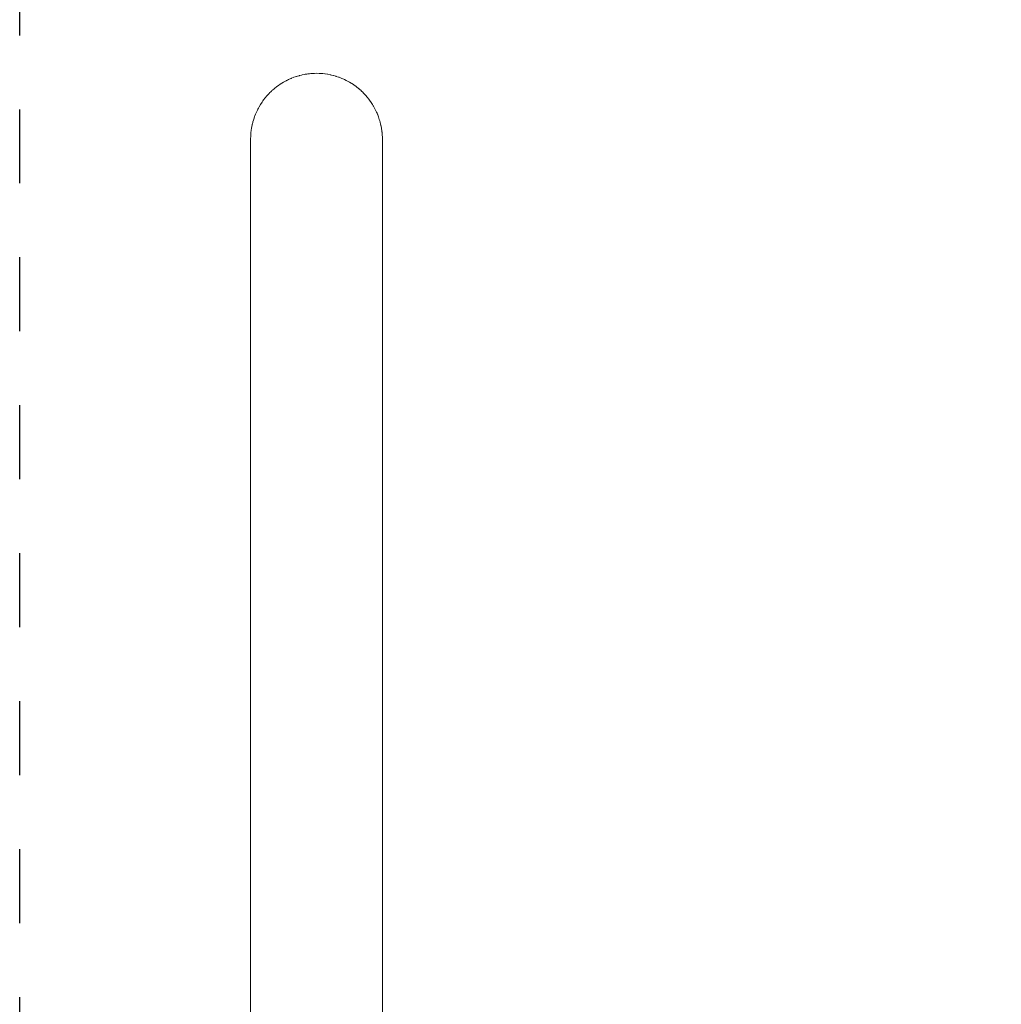
# Model space of a CAD drawing. Units: millimetres. Extents: x -2563 to 2563, y -3800 to 3800.
# Drawn here: x -2495 to -1832, y 565 to 1231 of the extents above; entities that cross this region are included whole.
import ezdxf

# ---------------------------------------------------------------- set-up
doc = ezdxf.new("R2010")
doc.units = ezdxf.units.MM
doc.linetypes.add('Dash Style-4', pattern=[100, 50, -50])
doc.linetypes.add('Dash Style-WD', pattern=[3.556, 1.778, -1.778])
doc.layers.add('EF-A Material-Steel-Pipe', color=7, linetype='Continuous', lineweight=5)
doc.layers.add('None', color=7, linetype='Continuous', lineweight=5)
doc.layers.add('EF-Fall Zone-Area', color=1, linetype='Dash Style-WD', lineweight=25, true_color=0xff0000)

# ---------------------------------------------------------------- blocks, each defined once
blk = doc.blocks.new('Group')
at = {"layer": 'EF-A Material-Steel-Pipe', "color": 7, "linetype": 'Continuous', "lineweight": 5, "transparency": 33554687}
blk.add_line((-2250.86, 1158.51), (-2250.69, 1157.55), dxfattribs=at)
at = {"layer": 'EF-A Material-Steel-Pipe', "color": 7, "linetype": 'Continuous', "lineweight": 5, "transparency": 33554687, "flags": 128}
for points in [[(-2337.49, 1161.34), (-2337.84, 1159.94), (-2337.49, 1161.35), (-2337.41, 1161.66), (-2337.09, 1162.75), (-2336.89, 1163.41), (-2336.64, 1164.14), (-2336.33, 1165.05), (-2336.29, 1165.15), (-2336.15, 1165.51), (-2335.63, 1166.85), (-2334.89, 1168.53), (-2334.84, 1168.63), (-2334.42, 1169.51), (-2334.09, 1170.17), (-2333.75, 1170.81), (-2333.23, 1171.78), (-2332.29, 1173.35), (-2331.3, 1174.88), (-2330.96, 1175.35), (-2330.68, 1175.75), (-2330.25, 1176.36), (-2329.13, 1177.8), (-2327.96, 1179.19), (-2326.74, 1180.53), (-2325.98, 1181.3), (-2325.97, 1181.31), (-2325.46, 1181.82), (-2324.92, 1182.32), (-2324.58, 1182.64), (-2324.13, 1183.05), (-2323.12, 1183.92), (-2322.75, 1184.23), (-2321.6, 1185.14), (-2321.33, 1185.35), (-2320.82, 1185.73), (-2320.04, 1186.28), (-2319.34, 1186.78), (-2318.42, 1187.36), (-2317.82, 1187.75), (-2316.76, 1188.37), (-2316.75, 1188.38), (-2316.26, 1188.67), (-2315.48, 1189.08), (-2315.06, 1189.31), (-2314.68, 1189.51), (-2314.18, 1189.75), (-2313.32, 1190.17), (-2313.06, 1190.3), (-2311.54, 1190.95), (-2311.41, 1191.01), (-2310.18, 1191.49), (-2309.73, 1191.66), (-2309.73, 1191.66), (-2308.81, 1191.98), (-2308.04, 1192.24), (-2307.89, 1192.28), (-2307.42, 1192.42), (-2306.32, 1192.75), (-2306.03, 1192.82), (-2306.02, 1192.83), (-2304.59, 1193.19), (-2304.14, 1193.28), (-2302.84, 1193.56), (-2302.24, 1193.66), (-2301.75, 1193.74), (-2301.08, 1193.86), (-2300.32, 1193.96), (-2300.31, 1193.96), (-2299.31, 1194.09), (-2298.39, 1194.17), (-2297.54, 1194.24), (-2296.45, 1194.3), (-2295.96, 1194.32), (-2295.76, 1194.33), (-2294.51, 1194.35), (-2292.76, 1194.31), (-2292.56, 1194.3), (-2290.85, 1194.2), (-2290.63, 1194.17), (-2290.15, 1194.12), (-2288.94, 1194), (-2288.7, 1193.96), (-2287.04, 1193.72), (-2286.78, 1193.67), (-2285.17, 1193.36), (-2284.87, 1193.29), (-2284.4, 1193.17), (-2283.31, 1192.92), (-2282.99, 1192.82), (-2281.47, 1192.4), (-2281.12, 1192.28), (-2279.67, 1191.8), (-2279.28, 1191.65), (-2278.83, 1191.49), (-2277.89, 1191.13), (-2277.47, 1190.95), (-2276.14, 1190.38), (-2275.7, 1190.17), (-2274.43, 1189.56), (-2273.95, 1189.31), (-2273.53, 1189.08), (-2272.76, 1188.67), (-2272.25, 1188.37), (-2271.13, 1187.71), (-2270.59, 1187.36), (-2269.55, 1186.69), (-2268.98, 1186.28), (-2268.01, 1185.6), (-2267.42, 1185.15), (-2267.41, 1185.14), (-2267.21, 1184.99), (-2266.28, 1184.24), (-2265.89, 1183.92), (-2265.75, 1183.81), (-2265.17, 1183.3), (-2264.43, 1182.64), (-2264.34, 1182.56), (-2263.04, 1181.31), (-2263.03, 1181.3), (-2262.99, 1181.26), (-2261.69, 1179.91), (-2261.69, 1179.9), (-2261.06, 1179.18), (-2260.46, 1178.5), (-2260.41, 1178.44), (-2260.11, 1178.07), (-2259.28, 1177.04), (-2259.19, 1176.92), (-2258.17, 1175.53), (-2258.05, 1175.35), (-2257.51, 1174.55), (-2257.12, 1173.98), (-2256.72, 1173.33), (-2256.14, 1172.4), (-2255.96, 1172.08), (-2255.23, 1170.77), (-2255.03, 1170.37), (-2254.6, 1169.51), (-2254.39, 1169.1), (-2254.17, 1168.63), (-2253.97, 1168.2), (-2253.62, 1167.41), (-2253.39, 1166.86), (-2252.86, 1165.51)], [(-2253.28, 1166.58), (-2252.92, 1165.68), (-2252.69, 1165.04), (-2252.3, 1163.93), (-2252.07, 1163.2), (-2251.92, 1162.75), (-2251.74, 1162.16), (-2251.52, 1161.35), (-2251.17, 1159.94), (-2250.86, 1158.51), (-2250.6, 1157.08), (-2250.54, 1156.73), (-2250.39, 1155.64), (-2250.22, 1154.19), (-2250.1, 1152.74), (-2250.03, 1151.29), (-2250.03, 1151.22), (-2250.01, 1149.83), (-2250.01, 1148.36), (-2250.01, 1144.35), (-2250.01, 1137.82), (-2250.01, 1128.77), (-2250.01, 1117.18), (-2250.01, 1103.08), (-2250.01, 1086.43), (-2250.01, 1067.47), (-2250.01, 1045.88), (-2250.01, 1021.7), (-2250.01, 995.02), (-2250.01, 965.95), (-2250.01, 934.6), (-2250.01, 900.89), (-2250.01, 865.35), (-2250.01, 827.3), (-2250.01, 786.68), (-2250.01, 743.62), (-2250.01, 698.29), (-2250.01, 650.84), (-2250.01, 601.41), (-2250.01, 550.37)], [(-2339.01, 550.37), (-2339.01, 601.41), (-2339.01, 650.84), (-2339.01, 698.29), (-2339.01, 743.62), (-2339.01, 786.68), (-2339.01, 827.3), (-2339.01, 865.35), (-2339.01, 900.89), (-2339.01, 934.6), (-2339.01, 965.95), (-2339.01, 995.02), (-2339.01, 1021.7), (-2339.01, 1045.88), (-2339.01, 1067.47), (-2339.01, 1086.43), (-2339.01, 1103.08), (-2339.01, 1117.18), (-2339.01, 1128.77), (-2339.01, 1137.82), (-2339.01, 1144.35), (-2339.01, 1148.36), (-2339.01, 1149.83), (-2339, 1150.76), (-2338.98, 1151.29), (-2338.91, 1152.74), (-2338.79, 1154.19), (-2338.77, 1154.44), (-2338.63, 1155.64), (-2338.54, 1156.26), (-2338.41, 1157.08), (-2338.33, 1157.55), (-2338.24, 1158.08), (-2338.15, 1158.51), (-2337.95, 1159.46), (-2337.86, 1159.88), (-2337.63, 1160.8)], [(-2251.43, 1160.96), (-2251.27, 1160.37), (-2251.17, 1159.94)], [(-2251.02, 1159.26), (-2250.87, 1158.56), (-2250.76, 1157.97)], [(-2338.96, 1151.76), (-2338.91, 1152.74), (-2338.92, 1152.6), (-2338.94, 1152.22)], [(-2250.39, 1155.58), (-2250.22, 1154.19), (-2250.29, 1154.9), (-2250.35, 1155.28)], [(-2250.18, 1153.7), (-2250.1, 1152.74), (-2250.12, 1153.06), (-2250.17, 1153.52)], [(-2338.99, 1149.09), (-2339.01, 1149.83), (-2339, 1148.93), (-2339, 1148.93)], [(-2250.02, 1149.09), (-2250.01, 1149.83), (-2250.01, 1149.37)]]:
    blk.add_lwpolyline(points, dxfattribs=at)
blk = doc.blocks.new('Group-1')
at = {"layer": 'EF-Fall Zone-Area', "linetype": 'Dash Style-4', "flags": 128}
blk.add_lwpolyline([(-2495, 3800), (2495, 3800), (2495, -3800), (-2495, -3800)], close=True, dxfattribs=at)

msp = doc.modelspace()

# ---------------------------------------------------------------- block references
at = {"layer": 'None', "color": 7, "transparency": 33554687}
for name in ['Group-1', 'Group']:
    msp.add_blockref(name, (0, 0), dxfattribs=at)

doc.saveas('drawing.dxf')
